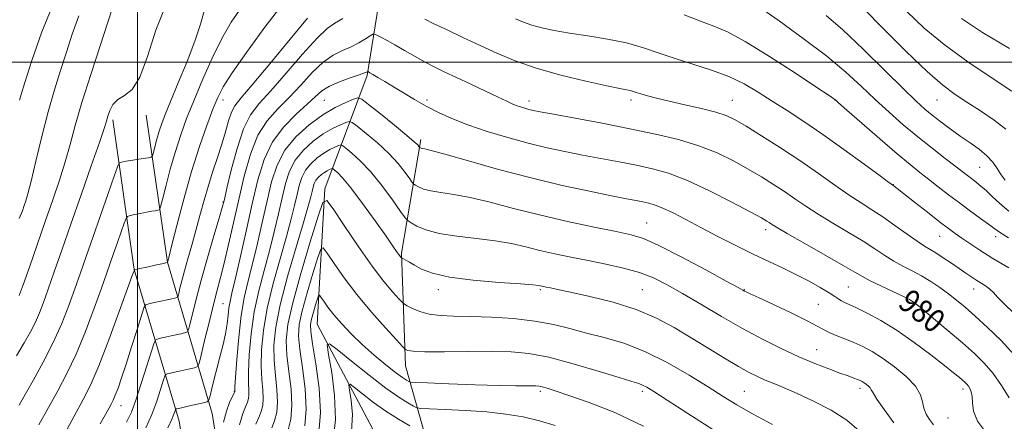
# Model space of a CAD drawing. Extents: x 2109800 to 2112700, y 309800 to 312700.
# Drawn here: x 2110460 to 2110798, y 311377 to 311515 of the extents above; entities that cross this region are included whole.
import ezdxf

# ---------------------------------------------------------------- set-up
doc = ezdxf.new("R2010")
doc.units = 0
doc.header["$MEASUREMENT"] = 0
for name, color, linetype, lineweight in [('BREAKLINE DTM HARD', 7, 'Continuous', 0), ('CONTOUR INDEX', 41, 'Continuous', 13), ('CONTOUR INDEX LABEL', 244, 'Continuous', 0), ('CONTOUR INTERMEDIATE', 44, 'Continuous', 0), ('GRID LINE', 7, 'Continuous', 0), ('SPOT ELEVATION DTM', 2, 'Continuous', 13)]:
    doc.layers.add(name, color=color, linetype=linetype, lineweight=lineweight)
doc.styles.add('Style-WORKING', font='WORKING.shx')

msp = doc.modelspace()

# ---------------------------------------------------------------- linework, layer by layer
at = {"layer": 'BREAKLINE DTM HARD'}
for points in [[(2110604.65, 311095.25, 919.47), (2110604.46, 311116.47, 920.92), (2110598.34, 311142.37, 923.93), (2110603.67, 311168.9, 925.72), (2110606.67, 311192.46, 928.56), (2110604.19, 311240.86, 933.31), (2110604.66, 311282.46, 939.58), (2110586.88, 311318.35, 948.92), (2110580.95, 311334.07, 952.1), (2110581.85, 311372.06, 959.5), (2110561.73, 311410.08, 964.78), (2110564.33, 311456.56, 970.29), (2110578.82, 311495.39, 979.78), (2110586.52, 311543.14, 987.12), (2110591.86, 311574.97, 991.77)], [(2110532.97, 310690.88, 931.92), (2110533.45, 310737.24, 935.75), (2110534.97, 310785.53, 935.75), (2110540.9, 310844.08, 936.47), (2110550.2, 310894.46, 934.01), (2110559.04, 310938.54, 931.15), (2110556.22, 310980.62, 931.65), (2110552.7, 311033.8, 932.7), (2110552.13, 311084.39, 936.55), (2110550.26, 311127.86, 940), (2110547.79, 311189.3, 947.41), (2110544.85, 311240.44, 957.33), (2110539.13, 311291.46, 966.88), (2110532.78, 311335.47, 975.93), (2110525.69, 311379.39, 979.31), (2110510.28, 311431.33, 988.02), (2110503.04, 311481.86, 993.6)], [(2110521.37, 310691, 931.92), (2110521.85, 310737.48, 935.75), (2110523.39, 310786.3, 935.75), (2110529.41, 310845.72, 936.47), (2110538.81, 310896.65, 934.01), (2110547.36, 310939.31, 931.15), (2110544.65, 310979.85, 931.65), (2110541.1, 311033.35, 932.7), (2110540.53, 311084.08, 936.55), (2110538.67, 311127.38, 940), (2110536.2, 311188.73, 947.41), (2110533.29, 311239.46, 957.33), (2110527.62, 311289.98, 966.88), (2110521.31, 311333.72, 975.93), (2110514.36, 311376.81, 979.31), (2110498.92, 311428.84, 988.02), (2110491.56, 311480.21, 993.6)], [(2110597.26, 311473.5, 978.43), (2110590.63, 311434.45, 972.21), (2110592.07, 311395.82, 967.28), (2110598.83, 311371.4, 961.81), (2110606.21, 311330.43, 953.97), (2110612.97, 311305.8, 947.85), (2110626.29, 311264.39, 942.55), (2110624.55, 311226.4, 937.12), (2110622.18, 311202.42, 933.59)]]:
    msp.add_polyline3d(points, dxfattribs=at)
at = {"layer": 'CONTOUR INDEX', "flags": 128}
for points, elevation in [([(2110459.53, 311486.966), (2110459.632, 311487.313), (2110460.119, 311488.911), (2110461.38, 311493.049), (2110463.734, 311500.563), (2110467.194, 311510.467), (2110471.702, 311521.319)], 1000), ([(2110466.215, 311375.464), (2110469.495, 311381.45), (2110472.662, 311387.175), (2110475.775, 311393.091), (2110478.923, 311399.795), (2110482.127, 311407.582), (2110485.134, 311415.524), (2110487.619, 311422.392), (2110489.375, 311427.327), (2110490.654, 311430.964), (2110491.824, 311434.31), (2110493.145, 311438.079), (2110494.458, 311441.814), (2110495.497, 311444.763), (2110496.113, 311446.395), (2110496.64, 311447.062), (2110497.53, 311447.336), (2110499.093, 311447.677), (2110501.079, 311448.099), (2110503.095, 311448.504), (2110504.809, 311448.816), (2110506.132, 311449.03), (2110507.032, 311449.162), (2110507.543, 311449.363), (2110507.949, 311450.308), (2110508.598, 311452.809), (2110509.749, 311457.367), (2110511.294, 311463.244), (2110513.036, 311469.394), (2110514.847, 311475.057), (2110516.87, 311480.622), (2110519.314, 311486.763), (2110522.305, 311493.887), (2110525.619, 311501.328), (2110528.948, 311508.147), (2110532.163, 311513.756), (2110535.858, 311518.964)], 990), ([(2110713.213, 311519.148), (2110720.228, 311514.153), (2110728.547, 311508.143), (2110736.583, 311502.045), (2110743.123, 311496.59), (2110748.453, 311491.724), (2110753.234, 311487.198), (2110758.014, 311482.811), (2110762.884, 311478.535), (2110767.823, 311474.394), (2110772.74, 311470.447), (2110777.268, 311466.918), (2110780.973, 311464.073), (2110783.563, 311462.079), (2110785.327, 311460.719), (2110786.695, 311459.682), (2110788.047, 311458.674), (2110789.543, 311457.49), (2110791.291, 311455.944), (2110793.4, 311453.911), (2110795.984, 311451.506), (2110799.159, 311448.903)], 990), ([(2110510.469, 311374.501), (2110511.939, 311377.702), (2110512.664, 311379.478), (2110512.957, 311380.346), (2110513.089, 311380.759), (2110513.175, 311380.92), (2110513.287, 311380.965), (2110513.54, 311381.021), (2110514.213, 311381.172), (2110515.626, 311381.492), (2110517.921, 311382.014), (2110520.535, 311382.609), (2110522.73, 311383.109), (2110523.971, 311383.459), (2110524.542, 311384.065), (2110524.931, 311385.444), (2110525.533, 311387.961), (2110526.364, 311391.354), (2110527.348, 311395.207), (2110528.397, 311399.153), (2110529.391, 311403.034), (2110530.204, 311406.741), (2110530.748, 311410.165), (2110531.107, 311413.197), (2110531.406, 311415.727), (2110531.783, 311417.874), (2110532.426, 311420.68), (2110533.537, 311425.417), (2110535.231, 311432.889), (2110537.278, 311442.039), (2110539.362, 311451.344), (2110541.302, 311459.564), (2110543.46, 311466.596), (2110546.335, 311472.622), (2110550.203, 311477.79), (2110554.451, 311482.107), (2110558.244, 311485.548), (2110561.02, 311488.139), (2110563.306, 311490.114), (2110565.904, 311491.758), (2110569.337, 311493.287), (2110573.018, 311494.636), (2110576.084, 311495.67), (2110577.89, 311496.301), (2110578.683, 311496.614), (2110578.926, 311496.742), (2110579.018, 311496.796), (2110579.077, 311496.802), (2110579.155, 311496.768), (2110579.333, 311496.673), (2110579.813, 311496.399), (2110580.827, 311495.804), (2110582.552, 311494.776), (2110584.948, 311493.337), (2110587.918, 311491.542), (2110591.36, 311489.457), (2110595.149, 311487.211), (2110599.15, 311484.941), (2110603.319, 311482.755), (2110607.954, 311480.617), (2110613.443, 311478.457), (2110619.997, 311476.243), (2110627.128, 311474.101), (2110634.171, 311472.193), (2110640.635, 311470.632), (2110646.71, 311469.327), (2110652.761, 311468.137), (2110659.035, 311466.947), (2110665.318, 311465.759), (2110671.278, 311464.607), (2110676.764, 311463.437), (2110682.341, 311461.865), (2110688.752, 311459.424), (2110696.367, 311455.883), (2110704.069, 311451.958), (2110710.364, 311448.604), (2110714.168, 311446.529), (2110716.023, 311445.473), (2110716.875, 311444.932), (2110717.679, 311444.398), (2110719.405, 311443.342), (2110723.028, 311441.234), (2110729.051, 311437.8), (2110736.078, 311433.803), (2110742.241, 311430.263), (2110746.213, 311427.919), (2110748.838, 311426.376), (2110751.503, 311424.961), (2110755.194, 311423.181), (2110759.289, 311421.275), (2110762.762, 311419.666), (2110764.96, 311418.573), (2110766.711, 311417.412), (2110769.215, 311415.395), (2110773.299, 311412.005), (2110778.316, 311407.799), (2110783.248, 311403.605), (2110787.311, 311400.022), (2110790.657, 311396.73), (2110793.672, 311393.179), (2110796.618, 311389.035), (2110799.25, 311384.819)], 980), ([(2110551.725, 311373.76), (2110552.643, 311377.479), (2110553.044, 311382.141), (2110552.715, 311387.756), (2110551.979, 311393.762), (2110551.293, 311399.457), (2110551.087, 311404.5), (2110551.668, 311409.994), (2110553.318, 311417.403), (2110556.115, 311427.504), (2110559.332, 311438.311), (2110562.044, 311447.15), (2110563.666, 311451.884), (2110564.995, 311452.527), (2110567.167, 311449.628), (2110570.968, 311443.918), (2110575.772, 311436.838), (2110580.601, 311430.009), (2110584.633, 311424.739), (2110587.686, 311421.09), (2110589.735, 311418.811), (2110590.869, 311417.603), (2110591.615, 311416.977), (2110592.615, 311416.396), (2110594.382, 311415.469), (2110596.925, 311414.389), (2110600.128, 311413.494), (2110603.944, 311413.029), (2110608.609, 311412.854), (2110614.426, 311412.738), (2110621.5, 311412.475), (2110629.137, 311411.966), (2110636.444, 311411.138), (2110642.775, 311409.957), (2110648.473, 311408.533), (2110654.129, 311407.014), (2110660.239, 311405.45), (2110666.908, 311403.5), (2110674.145, 311400.728), (2110681.83, 311396.896), (2110689.332, 311392.567), (2110695.891, 311388.506), (2110701.073, 311385.245), (2110705.753, 311382.394), (2110711.133, 311379.335), (2110717.991, 311375.658)], 970)]:
    msp.add_lwpolyline(points, dxfattribs=dict(at, elevation=elevation))
at = {"layer": 'CONTOUR INTERMEDIATE', "flags": 128}
for points, elevation in [([(2110458.513, 311399.188), (2110461.129, 311403.61), (2110463.248, 311407.379), (2110464.96, 311410.728), (2110466.383, 311413.943), (2110467.762, 311417.533), (2110469.369, 311422.06), (2110471.437, 311427.994), (2110474.021, 311435.429), (2110477.137, 311444.362), (2110480.689, 311454.506), (2110484.162, 311464.424), (2110486.929, 311472.394), (2110488.556, 311477.212), (2110489.367, 311479.764), (2110489.877, 311481.457), (2110490.544, 311483.394), (2110491.601, 311485.461), (2110493.226, 311487.242), (2110495.508, 311488.62), (2110498.178, 311490.681), (2110500.881, 311494.812), (2110503.431, 311501.925), (2110506.332, 311511.045), (2110510.263, 311520.723)], 994), ([(2110474.294, 311370.995), (2110478.34, 311378.478), (2110481.424, 311384.177), (2110483.994, 311389.336), (2110486.768, 311395.805), (2110490.211, 311404.718), (2110493.773, 311414.359), (2110496.648, 311422.296), (2110498.246, 311426.733), (2110498.846, 311428.405), (2110498.944, 311428.683), (2110499.022, 311428.725), (2110499.516, 311428.842), (2110500.849, 311429.136), (2110503.233, 311429.658), (2110506.038, 311430.273), (2110508.422, 311430.796), (2110509.755, 311431.088), (2110510.246, 311431.199), (2110510.319, 311431.224), (2110510.323, 311431.241), (2110510.329, 311431.267), (2110510.338, 311431.301), (2110510.4, 311431.544), (2110510.767, 311433.002), (2110511.739, 311436.885), (2110513.519, 311443.932), (2110515.906, 311453.01), (2110518.602, 311462.517), (2110521.32, 311471.082), (2110523.83, 311478.257), (2110525.915, 311483.821), (2110527.547, 311487.843), (2110529.453, 311491.527), (2110532.548, 311496.368), (2110537.429, 311503.368), (2110543.421, 311511.577), (2110549.529, 311519.555)], 988), ([(2110459.353, 311382.279), (2110459.953, 311383.316), (2110461.478, 311385.959), (2110464.204, 311390.729), (2110467.634, 311396.978), (2110471.081, 311403.769), (2110474, 311410.32), (2110476.416, 311416.473), (2110478.494, 311422.226), (2110480.412, 311427.679), (2110482.39, 311433.344), (2110484.656, 311439.835), (2110487.313, 311447.412), (2110489.952, 311454.919), (2110492.038, 311460.846), (2110493.207, 311464.112), (2110493.771, 311465.344), (2110494.213, 311465.599), (2110494.947, 311465.756), (2110496.106, 311465.984), (2110497.75, 311466.271), (2110499.85, 311466.602), (2110502.013, 311466.924), (2110503.751, 311467.175), (2110504.726, 311467.371), (2110505.182, 311467.831), (2110505.51, 311468.949), (2110506.022, 311470.974), (2110506.708, 311473.586), (2110507.483, 311476.32), (2110508.328, 311478.929), (2110509.506, 311482.05), (2110511.35, 311486.539), (2110514.027, 311492.9), (2110517.04, 311500.228), (2110519.725, 311507.267), (2110521.605, 311513.019), (2110522.945, 311517.519)], 992), ([(2110459.404, 311446.328), (2110460.503, 311449.03), (2110461.127, 311450.758), (2110461.666, 311452.365), (2110462.38, 311454.837), (2110463.495, 311459.201), (2110465.158, 311466.076), (2110467.208, 311474.463), (2110469.404, 311482.962), (2110471.548, 311490.478), (2110473.612, 311497.144), (2110475.612, 311503.397), (2110477.608, 311509.612), (2110479.843, 311515.902)], 998), ([(2110459.417, 311419.86), (2110460.763, 311423.555), (2110462.906, 311429.648), (2110465.571, 311437.304), (2110468.363, 311445.335), (2110470.95, 311452.776), (2110473.242, 311459.549), (2110475.212, 311465.797), (2110476.905, 311471.789), (2110478.675, 311478.278), (2110480.948, 311486.141), (2110483.959, 311495.771), (2110487.168, 311505.642), (2110489.844, 311513.745), (2110491.454, 311518.617)], 996), ([(2110687.61, 311516.285), (2110693.216, 311514.083), (2110697.851, 311512.369), (2110702.507, 311510.384), (2110708.594, 311507.118), (2110716.92, 311501.996), (2110725.875, 311496.187), (2110733.248, 311491.298), (2110737.402, 311488.528), (2110739.014, 311487.449), (2110739.338, 311487.225), (2110739.567, 311487.03), (2110740.657, 311486.072), (2110743.505, 311483.568), (2110748.607, 311479.092), (2110754.864, 311473.634), (2110760.78, 311468.541), (2110765.229, 311464.822), (2110768.583, 311462.133), (2110771.583, 311459.794), (2110774.835, 311457.258), (2110778.383, 311454.509), (2110782.134, 311451.666), (2110785.936, 311448.871), (2110789.418, 311446.352), (2110792.152, 311444.36), (2110793.982, 311442.983), (2110795.855, 311441.664), (2110798.99, 311439.684)], 988), ([(2110736.438, 311516.048), (2110742.09, 311511.107), (2110749.127, 311504.443), (2110756.554, 311497.162), (2110762.963, 311490.829), (2110767.345, 311486.587), (2110770.297, 311483.899), (2110772.819, 311481.806), (2110775.709, 311479.54), (2110778.968, 311477.09), (2110782.399, 311474.635), (2110785.796, 311472.314), (2110788.931, 311470.09), (2110791.568, 311467.886), (2110793.559, 311465.653), (2110795.097, 311463.454), (2110796.465, 311461.383), (2110797.886, 311459.522)], 992), ([(2110749.227, 311518.417), (2110756.073, 311511.421), (2110763.882, 311503.666), (2110771.065, 311496.821), (2110776.467, 311492.106), (2110780.677, 311488.94), (2110784.72, 311486.294), (2110789.326, 311483.351), (2110794.043, 311480.153), (2110798.122, 311476.954)], 994), ([(2110764.13, 311517.378), (2110770.046, 311511.726), (2110776.912, 311506.062), (2110785.075, 311500.116), (2110793.348, 311494.498), (2110800.16, 311490.037)], 996), ([(2110487.266, 311375.871), (2110489.035, 311379.015), (2110490.185, 311381.122), (2110490.993, 311382.615), (2110491.666, 311383.966), (2110492.393, 311385.661), (2110493.338, 311388.135), (2110494.57, 311391.633), (2110496.134, 311396.35), (2110498.004, 311402.232), (2110499.869, 311408.223), (2110501.345, 311413.015), (2110502.212, 311415.672), (2110502.889, 311416.729), (2110503.955, 311417.092), (2110505.803, 311417.497), (2110508.07, 311417.995), (2110510.21, 311418.467), (2110511.785, 311418.817), (2110512.811, 311419.047), (2110513.416, 311419.184), (2110513.736, 311419.304), (2110513.931, 311419.674), (2110514.169, 311420.611), (2110514.594, 311422.374), (2110515.252, 311424.979), (2110516.166, 311428.385), (2110517.337, 311432.522), (2110518.679, 311437.208), (2110520.083, 311442.233), (2110521.47, 311447.404), (2110522.872, 311452.593), (2110524.352, 311457.687), (2110525.939, 311462.597), (2110527.531, 311467.308), (2110528.995, 311471.827), (2110530.233, 311476.109), (2110531.299, 311479.898), (2110532.285, 311482.888), (2110533.418, 311485.074), (2110535.466, 311487.667), (2110539.333, 311492.179), (2110545.459, 311499.484), (2110552.426, 311507.904), (2110558.353, 311515.118)], 986), ([(2110496.266, 311376.423), (2110497.915, 311379.87), (2110499.456, 311383.986), (2110501.327, 311389.652), (2110503.262, 311395.793), (2110504.821, 311400.843), (2110505.721, 311403.654), (2110506.303, 311404.745), (2110507.066, 311405.05), (2110508.382, 311405.338), (2110510.118, 311405.721), (2110512.015, 311406.142), (2110513.83, 311406.549), (2110515.386, 311406.901), (2110516.521, 311407.159), (2110517.157, 311407.397), (2110517.546, 311408.133), (2110518.02, 311409.999), (2110518.862, 311413.495), (2110520.148, 311418.602), (2110521.905, 311425.169), (2110524.075, 311432.835), (2110526.282, 311440.397), (2110528.065, 311446.442), (2110529.13, 311450.125), (2110529.843, 311452.878), (2110530.735, 311456.701), (2110532.215, 311462.949), (2110534.188, 311470.396), (2110536.437, 311477.17), (2110538.862, 311481.974), (2110541.829, 311485.795), (2110545.821, 311490.192), (2110551.056, 311496.201), (2110556.696, 311502.754), (2110561.639, 311508.259), (2110565.126, 311511.584), (2110567.774, 311513.433), (2110570.543, 311514.971)], 984), ([(2110598.677, 311514.777), (2110601.795, 311513.209), (2110606.276, 311511.064), (2110611.747, 311508.494), (2110617.596, 311505.76), (2110623.416, 311503.075), (2110629.628, 311500.48), (2110636.86, 311497.97), (2110645.372, 311495.576), (2110653.963, 311493.479), (2110661.064, 311491.897), (2110665.529, 311490.966), (2110667.903, 311490.505), (2110669.15, 311490.249), (2110670.127, 311489.976), (2110671.238, 311489.614), (2110672.78, 311489.131), (2110675.03, 311488.494), (2110678.201, 311487.675), (2110682.487, 311486.646), (2110687.882, 311485.41), (2110693.566, 311484.086), (2110698.521, 311482.823), (2110702.098, 311481.665), (2110705.15, 311480.23), (2110708.901, 311478.031), (2110714.236, 311474.736), (2110720.678, 311470.641), (2110727.409, 311466.199), (2110733.728, 311461.827), (2110739.396, 311457.809), (2110744.289, 311454.392), (2110748.388, 311451.703), (2110752.08, 311449.372), (2110755.856, 311446.908), (2110760.025, 311443.995), (2110764.17, 311441.01), (2110767.693, 311438.504), (2110770.2, 311436.849), (2110772.124, 311435.692), (2110774.1, 311434.503), (2110776.593, 311432.887), (2110779.385, 311431.004), (2110782.085, 311429.152), (2110784.394, 311427.568), (2110786.367, 311426.236), (2110788.152, 311425.077), (2110789.854, 311424.02), (2110791.419, 311423.01), (2110792.752, 311422), (2110793.872, 311420.89), (2110795.252, 311419.361), (2110797.479, 311417.043), (2110800.897, 311413.731)], 984), ([(2110629.827, 311514.872), (2110632.509, 311513.738), (2110635.345, 311512.749), (2110638.767, 311511.807), (2110643.015, 311510.881), (2110648.278, 311509.956), (2110654.592, 311509), (2110661.382, 311507.919), (2110667.921, 311506.604), (2110673.698, 311504.985), (2110679.068, 311503.152), (2110684.605, 311501.234), (2110690.696, 311499.318), (2110696.994, 311497.316), (2110702.965, 311495.098), (2110708.235, 311492.564), (2110713.062, 311489.736), (2110717.864, 311486.668), (2110723.02, 311483.365), (2110728.76, 311479.627), (2110735.277, 311475.205), (2110742.523, 311470.06), (2110749.487, 311464.982), (2110754.92, 311460.972), (2110757.938, 311458.743), (2110759.129, 311457.87), (2110759.449, 311457.64), (2110759.789, 311457.386), (2110760.777, 311456.618), (2110762.979, 311454.888), (2110766.692, 311451.965), (2110771.14, 311448.473), (2110775.281, 311445.251), (2110778.353, 311442.918), (2110780.703, 311441.204), (2110782.961, 311439.621), (2110785.687, 311437.749), (2110789.17, 311435.453), (2110793.634, 311432.665), (2110799.109, 311429.374)], 986), ([(2110782.875, 311514.996), (2110790.058, 311510.23), (2110799.33, 311504.687)], 998), ([(2110502.852, 311374.448), (2110504.89, 311379.099), (2110506.611, 311383.634), (2110507.96, 311387.63), (2110508.889, 311390.594), (2110509.405, 311392.207), (2110509.739, 311392.832), (2110510.176, 311393.007), (2110510.961, 311393.18), (2110512.166, 311393.446), (2110513.82, 311393.817), (2110515.875, 311394.281), (2110517.96, 311394.755), (2110519.626, 311395.134), (2110520.579, 311395.49), (2110521.161, 311396.592), (2110521.871, 311399.386), (2110523.073, 311404.425), (2110524.589, 311410.693), (2110526.103, 311416.783), (2110527.389, 311421.699), (2110528.559, 311426.101), (2110529.81, 311431.062), (2110531.295, 311437.388), (2110532.98, 311444.821), (2110534.787, 311452.838), (2110536.681, 311460.905), (2110538.814, 311468.452), (2110541.386, 311474.896), (2110544.533, 311479.882), (2110548.14, 311483.951), (2110552.033, 311487.87), (2110556.038, 311492.17), (2110560.001, 311496.434), (2110563.772, 311500.009), (2110567.232, 311502.435), (2110570.396, 311504.034), (2110573.313, 311505.321), (2110575.989, 311506.682), (2110578.253, 311508.001), (2110579.893, 311509.03), (2110580.816, 311509.574), (2110581.414, 311509.643), (2110582.202, 311509.294), (2110583.602, 311508.572), (2110585.678, 311507.467), (2110588.402, 311505.952), (2110591.698, 311504.051), (2110595.281, 311501.979), (2110598.815, 311499.999), (2110602.106, 311498.283), (2110605.512, 311496.626), (2110609.534, 311494.731), (2110614.432, 311492.424), (2110619.515, 311490.022), (2110623.857, 311487.963), (2110626.783, 311486.572), (2110628.643, 311485.713), (2110630.041, 311485.138), (2110631.464, 311484.64), (2110632.932, 311484.191), (2110634.346, 311483.807), (2110635.816, 311483.462), (2110638.272, 311482.973), (2110642.848, 311482.117), (2110650.253, 311480.747), (2110659.473, 311479.018), (2110669.067, 311477.163), (2110677.853, 311475.348), (2110685.687, 311473.463), (2110692.683, 311471.331), (2110698.95, 311468.835), (2110704.574, 311466.102), (2110709.633, 311463.317), (2110714.202, 311460.633), (2110718.35, 311458.057), (2110722.142, 311455.566), (2110725.703, 311453.112), (2110729.4, 311450.575), (2110733.659, 311447.813), (2110738.72, 311444.751), (2110744.079, 311441.587), (2110749.049, 311438.586), (2110753.119, 311435.957), (2110756.504, 311433.693), (2110759.598, 311431.733), (2110762.723, 311429.997), (2110765.91, 311428.344), (2110769.119, 311426.611), (2110772.304, 311424.682), (2110775.4, 311422.605), (2110778.34, 311420.47), (2110781.129, 311418.301), (2110784.074, 311415.85), (2110787.558, 311412.803), (2110791.807, 311408.941), (2110796.435, 311404.426), (2110800.903, 311399.515)], 982), ([(2110529.524, 311376.45), (2110530.521, 311380.205), (2110531.658, 311383.204), (2110532.613, 311385.299), (2110533.149, 311386.426), (2110533.348, 311386.854), (2110533.378, 311386.936), (2110533.389, 311387.141), (2110533.469, 311388.411), (2110533.692, 311391.805), (2110534.121, 311397.927), (2110534.762, 311405.56), (2110535.612, 311413.03), (2110536.668, 311419.131), (2110537.933, 311424.519), (2110539.413, 311430.317), (2110541.086, 311437.316), (2110542.833, 311444.974), (2110544.505, 311452.419), (2110546.065, 311458.962), (2110547.916, 311464.66), (2110550.573, 311469.757), (2110554.368, 311474.422), (2110558.902, 311478.544), (2110563.599, 311481.938), (2110567.925, 311484.472), (2110571.533, 311486.219), (2110574.122, 311487.307), (2110575.635, 311487.774), (2110576.988, 311487.312), (2110579.339, 311485.523), (2110583.422, 311482.259), (2110588.272, 311478.353), (2110592.498, 311474.888), (2110595.044, 311472.691), (2110596.199, 311471.576), (2110596.588, 311471.101), (2110596.744, 311470.886), (2110596.835, 311470.787), (2110596.94, 311470.718), (2110597.129, 311470.614), (2110597.433, 311470.485), (2110597.875, 311470.365), (2110598.675, 311470.211), (2110600.835, 311469.693), (2110605.554, 311468.41), (2110613.588, 311466.118), (2110623.921, 311463.215), (2110635.093, 311460.256), (2110645.778, 311457.706), (2110655.189, 311455.67), (2110662.674, 311454.156), (2110667.818, 311453.146), (2110671.163, 311452.501), (2110673.489, 311452.05), (2110675.509, 311451.614), (2110677.668, 311450.974), (2110680.343, 311449.905), (2110683.84, 311448.232), (2110688.192, 311445.993), (2110693.361, 311443.28), (2110699.233, 311440.218), (2110705.396, 311437.061), (2110711.362, 311434.098), (2110716.754, 311431.536), (2110721.641, 311429.255), (2110726.202, 311427.055), (2110730.532, 311424.805), (2110734.382, 311422.663), (2110737.418, 311420.856), (2110739.431, 311419.551), (2110740.71, 311418.66), (2110741.67, 311418.032), (2110742.723, 311417.496), (2110744.285, 311416.798), (2110746.768, 311415.665), (2110750.47, 311413.861), (2110755.22, 311411.297), (2110760.73, 311407.921), (2110766.641, 311403.811), (2110772.295, 311399.564), (2110776.965, 311395.91), (2110780.122, 311393.393), (2110782.045, 311391.827), (2110783.211, 311390.845), (2110784.036, 311390.122), (2110784.68, 311389.493), (2110785.238, 311388.837), (2110785.774, 311388.024), (2110786.222, 311386.891), (2110786.485, 311385.262), (2110786.583, 311383.009), (2110787.016, 311380.163), (2110788.403, 311376.802), (2110791.139, 311373.051)], 978), ([(2110535.091, 311375.563), (2110536.161, 311379.379), (2110537.12, 311381.682), (2110537.793, 311383.259), (2110538.172, 311384.511), (2110538.295, 311385.737), (2110538.22, 311387.295), (2110538.096, 311389.749), (2110538.093, 311393.718), (2110538.364, 311399.576), (2110539.002, 311406.712), (2110540.084, 311414.27), (2110541.632, 311421.554), (2110543.449, 311428.503), (2110545.288, 311435.218), (2110546.941, 311441.743), (2110548.387, 311447.909), (2110549.647, 311453.493), (2110550.803, 311458.339), (2110552.174, 311462.559), (2110554.142, 311466.333), (2110556.952, 311469.789), (2110560.31, 311472.842), (2110563.789, 311475.355), (2110566.992, 311477.231), (2110569.665, 311478.525), (2110571.582, 311479.331), (2110572.703, 311479.677), (2110573.704, 311479.335), (2110575.445, 311478.01), (2110578.508, 311475.538), (2110582.372, 311472.262), (2110586.239, 311468.657), (2110589.446, 311465.17), (2110591.855, 311462.155), (2110593.463, 311459.944), (2110594.341, 311458.731), (2110594.857, 311458.169), (2110595.453, 311457.779), (2110596.518, 311457.188), (2110598.236, 311456.464), (2110600.736, 311455.783), (2110604.146, 311455.24), (2110608.593, 311454.606), (2110614.201, 311453.57), (2110621.049, 311451.918), (2110629.028, 311449.821), (2110637.985, 311447.546), (2110647.582, 311445.343), (2110656.763, 311443.396), (2110664.286, 311441.871), (2110669.448, 311440.77), (2110673.688, 311439.44), (2110678.98, 311437.064), (2110686.604, 311433.172), (2110695.052, 311428.683), (2110702.118, 311424.864), (2110706.168, 311422.66), (2110707.852, 311421.738), (2110708.387, 311421.445), (2110708.924, 311421.173), (2110710.334, 311420.505), (2110713.42, 311419.071), (2110718.582, 311416.678), (2110724.619, 311413.84), (2110729.929, 311411.25), (2110733.351, 311409.427), (2110735.49, 311408.191), (2110737.393, 311407.191), (2110739.877, 311406.135), (2110742.841, 311404.978), (2110745.953, 311403.737), (2110748.987, 311402.383), (2110752.144, 311400.701), (2110755.732, 311398.431), (2110759.867, 311395.433), (2110763.919, 311392.046), (2110767.067, 311388.73), (2110768.75, 311385.85), (2110769.447, 311383.381), (2110769.895, 311381.204), (2110770.689, 311379.212), (2110771.834, 311377.345), (2110773.194, 311375.552)], 976), ([(2110540.668, 311375.722), (2110541.627, 311378.065), (2110542.437, 311380.093), (2110542.995, 311382.167), (2110543.211, 311384.539), (2110543.052, 311387.448), (2110542.724, 311391.086), (2110542.493, 311395.631), (2110542.607, 311401.224), (2110543.242, 311407.864), (2110544.556, 311415.51), (2110546.595, 311423.977), (2110548.966, 311432.488), (2110551.163, 311440.119), (2110552.797, 311446.17), (2110553.942, 311450.844), (2110554.79, 311454.567), (2110555.541, 311457.716), (2110556.432, 311460.458), (2110557.71, 311462.91), (2110559.536, 311465.155), (2110561.718, 311467.139), (2110563.978, 311468.772), (2110566.06, 311469.991), (2110567.796, 311470.832), (2110569.042, 311471.355), (2110569.77, 311471.58), (2110570.421, 311471.357), (2110571.552, 311470.497), (2110573.595, 311468.817), (2110576.472, 311466.171), (2110579.981, 311462.425), (2110583.847, 311457.648), (2110587.51, 311452.735), (2110590.338, 311448.787), (2110591.939, 311446.575), (2110592.879, 311445.551), (2110593.965, 311444.84), (2110595.908, 311443.763), (2110599.039, 311442.443), (2110603.596, 311441.201), (2110609.617, 311440.269), (2110616.351, 311439.518), (2110622.848, 311438.73), (2110628.407, 311437.738), (2110633.32, 311436.592), (2110638.125, 311435.391), (2110643.265, 311434.215), (2110648.793, 311433.055), (2110654.668, 311431.879), (2110660.788, 311430.65), (2110666.813, 311429.301), (2110672.345, 311427.758), (2110677.175, 311425.926), (2110681.844, 311423.622), (2110687.082, 311420.644), (2110693.403, 311416.899), (2110700.453, 311412.734), (2110707.662, 311408.605), (2110714.55, 311404.892), (2110721.003, 311401.66), (2110727.001, 311398.895), (2110732.488, 311396.584), (2110737.274, 311394.719), (2110741.138, 311393.292), (2110743.938, 311392.278), (2110745.853, 311391.586), (2110747.142, 311391.106), (2110748.05, 311390.734), (2110748.759, 311390.38), (2110749.436, 311389.957), (2110750.196, 311389.406), (2110750.94, 311388.784), (2110751.518, 311388.175), (2110751.893, 311387.555), (2110752.482, 311386.462), (2110753.815, 311384.329), (2110756.277, 311380.773), (2110759.662, 311376.169)], 974), ([(2110546.134, 311374.449), (2110547.081, 311376.927), (2110547.819, 311379.823), (2110548.128, 311383.34), (2110547.884, 311387.602), (2110547.351, 311392.424), (2110546.893, 311397.544), (2110546.85, 311402.873), (2110547.482, 311409.016), (2110549.028, 311416.75), (2110551.559, 311426.4), (2110554.482, 311436.473), (2110557.038, 311445.019), (2110558.652, 311450.597), (2110559.497, 311453.779), (2110559.933, 311455.641), (2110560.279, 311457.093), (2110560.69, 311458.357), (2110561.279, 311459.487), (2110562.12, 311460.522), (2110563.126, 311461.436), (2110564.168, 311462.189), (2110565.127, 311462.751), (2110565.928, 311463.138), (2110566.502, 311463.379), (2110566.837, 311463.483), (2110567.137, 311463.38), (2110567.659, 311462.984), (2110568.665, 311462.119), (2110570.441, 311460.265), (2110573.281, 311456.817), (2110577.263, 311451.514), (2110581.613, 311445.491), (2110585.346, 311440.225), (2110587.719, 311436.841), (2110588.979, 311435.027), (2110589.616, 311434.12), (2110590.042, 311433.554), (2110590.348, 311433.184), (2110590.545, 311432.964), (2110590.67, 311432.839), (2110590.865, 311432.712), (2110591.296, 311432.472), (2110592.11, 311432.021), (2110593.374, 311431.309), (2110595.135, 311430.297), (2110597.559, 311428.987), (2110601.294, 311427.558), (2110607.109, 311426.231), (2110615.282, 311425.183), (2110624.133, 311424.416), (2110631.495, 311423.89), (2110635.766, 311423.559), (2110637.612, 311423.363), (2110638.265, 311423.236), (2110638.772, 311423.121), (2110639.429, 311422.985), (2110640.342, 311422.804), (2110641.729, 311422.529), (2110644.238, 311422.014), (2110648.627, 311421.087), (2110655.304, 311419.615), (2110663.286, 311417.607), (2110671.24, 311415.109), (2110678.146, 311412.176), (2110684.228, 311408.904), (2110690.025, 311405.398), (2110695.897, 311401.802), (2110701.498, 311398.415), (2110706.304, 311395.576), (2110709.969, 311393.518), (2110712.856, 311392.047), (2110715.502, 311390.863), (2110718.412, 311389.676), (2110721.957, 311388.228), (2110726.476, 311386.274), (2110732.092, 311383.645), (2110738.082, 311380.496), (2110743.508, 311377.063), (2110747.76, 311373.454)], 972), ([(2110557.466, 311375.136), (2110557.961, 311380.942), (2110557.547, 311387.909), (2110556.607, 311395.1), (2110555.694, 311401.37), (2110555.284, 311405.999), (2110555.538, 311409.947), (2110556.541, 311414.597), (2110558.266, 311420.828), (2110560.251, 311427.494), (2110561.924, 311432.947), (2110562.924, 311435.867), (2110563.744, 311436.264), (2110565.084, 311434.476), (2110567.502, 311430.873), (2110570.98, 311425.945), (2110575.355, 311420.212), (2110580.34, 311414.239), (2110585.163, 311408.786), (2110588.926, 311404.658), (2110591.003, 311402.402), (2110591.856, 311401.522), (2110592.214, 311401.267), (2110592.848, 311401.025), (2110594.681, 311400.765), (2110598.679, 311400.599), (2110605.371, 311400.601), (2110613.545, 311400.689), (2110621.557, 311400.744), (2110628.245, 311400.617), (2110634.388, 311400.039), (2110641.246, 311398.71), (2110649.586, 311396.498), (2110658.184, 311393.936), (2110665.32, 311391.724), (2110669.745, 311390.375), (2110672.081, 311389.659), (2110673.418, 311389.158), (2110674.827, 311388.429), (2110677.295, 311386.913), (2110681.792, 311384.025), (2110688.883, 311379.452), (2110697.524, 311373.959)], 968), ([(2110562.29, 311372.792), (2110562.878, 311379.744), (2110562.379, 311388.063), (2110561.234, 311396.437), (2110560.094, 311403.284), (2110559.48, 311407.498), (2110559.408, 311409.9), (2110559.764, 311411.792), (2110560.418, 311414.152), (2110561.17, 311416.678), (2110561.803, 311418.744), (2110562.183, 311419.85), (2110562.493, 311420.001), (2110563.001, 311419.323), (2110563.938, 311417.935), (2110565.402, 311415.909), (2110567.457, 311413.303), (2110570.143, 311410.196), (2110573.406, 311406.733), (2110577.168, 311403.079), (2110581.275, 311399.43), (2110585.271, 311396.111), (2110588.624, 311393.478), (2110590.933, 311391.785), (2110592.338, 311390.855), (2110593.108, 311390.407), (2110593.708, 311390.187), (2110595.368, 311390.051), (2110599.511, 311389.884), (2110606.936, 311389.606), (2110615.94, 311389.285), (2110624.197, 311389.026), (2110629.904, 311388.905), (2110633.357, 311388.884), (2110635.378, 311388.9), (2110636.71, 311388.888), (2110637.779, 311388.79), (2110638.936, 311388.549), (2110640.592, 311388.081), (2110643.396, 311387.184), (2110648.062, 311385.631), (2110655.055, 311383.205), (2110663.859, 311379.747), (2110673.713, 311375.107)], 966), ([(2110567.177, 311370.104), (2110568.01, 311377.382), (2110567.7, 311385.6), (2110566.677, 311393.509), (2110565.595, 311399.666), (2110565.109, 311402.927), (2110565.874, 311403.364), (2110568.545, 311401.353), (2110573.437, 311397.408), (2110579.492, 311392.601), (2110585.312, 311388.142), (2110589.771, 311384.983), (2110592.832, 311383.034), (2110594.73, 311381.948), (2110595.865, 311381.4), (2110597.311, 311381.159), (2110600.305, 311381.019), (2110605.676, 311380.802), (2110612.608, 311380.448), (2110619.875, 311379.922), (2110626.495, 311379.189), (2110632.458, 311378.206), (2110637.999, 311376.928), (2110643.35, 311375.33)], 964), ([(2110573.482, 311373.202), (2110573.788, 311379.044), (2110573.396, 311383.909), (2110572.82, 311387.396), (2110572.55, 311389.208), (2110572.974, 311389.451), (2110574.459, 311388.334), (2110577.23, 311386.112), (2110580.975, 311383.231), (2110585.242, 311380.182), (2110589.57, 311377.403), (2110593.447, 311375.116)], 962)]:
    msp.add_lwpolyline(points, dxfattribs=dict(at, elevation=elevation))
at = {"layer": 'GRID LINE', "flags": 128}
for points in [[(2110500, 310000), (2110500, 312500)], [(2110000, 311500), (2112500, 311500)]]:
    msp.add_lwpolyline(points, dxfattribs=at)
at = {"layer": 'SPOT ELEVATION DTM'}
for p in [(2110529.39, 311487.06, 987.41), (2110564.21, 311486.88, 979.03), (2110599.39, 311487.06, 980.32), (2110634.39, 311486.71, 982.5), (2110669.39, 311487.06, 983.61), (2110704.21, 311486.88, 984.83), (2110739.39, 311487.06, 987.98), (2110774.39, 311487.06, 993.15), (2110789.09, 311463.89, 991.05), (2110759.43, 311457.99, 986.05), (2110529.39, 311452.06, 984.11), (2110674.76, 311444.83, 976.85), (2110715.69, 311442.54, 979.55), (2110775.32, 311440.17, 985.15), (2110794.63, 311440.14, 987.55), (2110603.28, 311421.96, 971.49), (2110638.28, 311421.96, 971.79), (2110673.28, 311421.96, 972.94), (2110708.28, 311421.96, 976.07), (2110744.07, 311422.85, 978.95), (2110787.04, 311422.15, 983.35), (2110529.39, 311417.06, 980.96), (2110733.69, 311416.87, 976.95), (2110764.74, 311417.54, 979.75), (2110733.1, 311401.33, 974.85), (2110748.02, 311388.05, 973.55), (2110783.34, 311387.86, 977.55), (2110533.28, 311386.96, 978.04), (2110638.28, 311386.96, 965.67), (2110673.28, 311386.96, 967.62), (2110708.28, 311386.96, 970.93), (2110494.39, 311382.06, 985.29), (2110778.22, 311377.9, 977.05)]:
    msp.add_point(p, dxfattribs=at)

# ---------------------------------------------------------------- texts
at = {"layer": 'CONTOUR INDEX LABEL', "style": 'Style-WORKING', "width": 0.875}
msp.add_text('980', height=8, rotation=321.9, dxfattribs=at).set_placement((2110760.62, 311416.356, 980))

doc.saveas('drawing.dxf')
